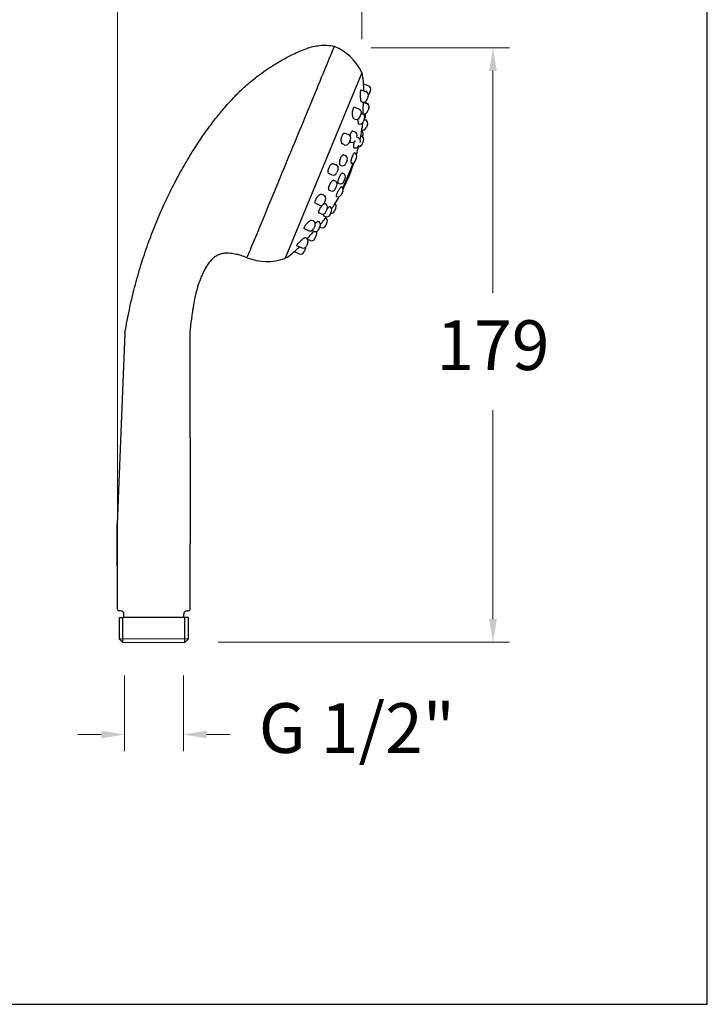
# Model space of a CAD drawing. Units: millimetres. Extents: x 2351.3 to 2392.7, y 2088.7 to 2133.4.
# Drawn here: x 2372 to 2392.7, y 2088.7 to 2118.4 of the extents above; entities that cross this region are included whole.
import ezdxf

# ---------------------------------------------------------------- set-up
doc = ezdxf.new("R2010")
doc.units = ezdxf.units.MM
doc.layers.add('cotas', color=253, linetype='Continuous', lineweight=5)
doc.styles.add('ARIAL', font='arial.ttf')
doc.dimstyles.new('RS (E1.10)', dxfattribs={"dimtxt": 1.5, "dimasz": 0.7, "dimexe": 0.5, "dimexo": 1, "dimgap": 1, "dimtad": 0, "dimtih": 1, "dimtoh": 1, "dimdec": 0, "dimlfac": 10, "dimtxsty": 'ARIAL', "dimcen": 0, "dimclrd": 256, "dimclre": 256, "dimclrt": 256, "dimadec": 0, "dimazin": 0, "dimtfac": 1, "dimtdec": 0, "dimtofl": 0, "dimtmove": 0, "dimatfit": 3, "dimfxl": 1, "dimlwd": -1, "dimlwe": -1, "dimarcsym": 0})

# ---------------------------------------------------------------- blocks, each defined once
blk = doc.blocks.new('*D7')
at = {"layer": 'cotas', "transparency": 16777216}
for p, q in [((2374.923, 2101.641), (2374.923, 2121.197)), ((2382.293, 2117.841), (2382.293, 2121.197)), ((2374.223, 2120.697), (2373.523, 2120.697)), ((2382.993, 2120.697), (2383.693, 2120.697))]:
    blk.add_line(p, q, dxfattribs=at)
for points in [[(2374.223, 2120.814), (2374.223, 2120.581), (2374.923, 2120.697)], [(2382.993, 2120.814), (2382.993, 2120.581), (2382.293, 2120.697)]]:
    blk.add_solid(points, dxfattribs=at)
at = {"layer": 'Defpoints', "color": 0, "transparency": 16777216}
for p in [(2374.923, 2120.697), (2382.293, 2116.841), (2374.923, 2100.641)]:
    blk.add_point(p, dxfattribs=at)
at = {"layer": 'cotas', "transparency": 16777216, "insert": (2378.608, 2120.697), "char_height": 1.5, "attachment_point": 5, "style": 'ARIAL'}
blk.add_mtext('74', dxfattribs=at)
blk = doc.blocks.new('*D8')
at = {"layer": 'cotas', "transparency": 16777216}
for p, q in [((2382.576, 2117.584), (2386.747, 2117.584)), ((2386.247, 2116.884), (2386.247, 2110.182)), ((2386.247, 2100.345), (2386.247, 2106.651)), ((2377.961, 2099.645), (2386.747, 2099.645))]:
    blk.add_line(p, q, dxfattribs=at)
for points in [[(2386.131, 2116.884), (2386.364, 2116.884), (2386.247, 2117.584)], [(2386.131, 2100.345), (2386.364, 2100.345), (2386.247, 2099.645)]]:
    blk.add_solid(points, dxfattribs=at)
at = {"layer": 'Defpoints', "color": 0, "transparency": 16777216}
for p in [(2381.576, 2117.584), (2386.247, 2117.584), (2376.961, 2099.645)]:
    blk.add_point(p, dxfattribs=at)
at = {"layer": 'cotas', "transparency": 16777216, "insert": (2386.247, 2108.416), "char_height": 1.5, "attachment_point": 5, "style": 'ARIAL'}
blk.add_mtext('179', dxfattribs=at)
blk = doc.blocks.new('*D9')
at = {"layer": 'cotas', "transparency": 16777216}
for p, q in [((2375.136, 2098.643), (2375.136, 2096.362)), ((2376.915, 2098.643), (2376.915, 2096.362)), ((2374.436, 2096.862), (2373.736, 2096.862)), ((2377.615, 2096.862), (2378.315, 2096.862))]:
    blk.add_line(p, q, dxfattribs=at)
for points in [[(2374.436, 2096.979), (2374.436, 2096.746), (2375.136, 2096.862)], [(2377.615, 2096.979), (2377.615, 2096.746), (2376.915, 2096.862)]]:
    blk.add_solid(points, dxfattribs=at)
at = {"layer": 'Defpoints', "color": 0, "transparency": 16777216}
for p in [(2375.136, 2099.643), (2376.915, 2099.643), (2376.915, 2096.862)]:
    blk.add_point(p, dxfattribs=at)
at = {"layer": 'cotas', "transparency": 16777216, "insert": (2382.144, 2096.862), "char_height": 1.5, "attachment_point": 5, "style": 'ARIAL'}
blk.add_mtext('G 1/2"', dxfattribs=at)

msp = doc.modelspace()

# ---------------------------------------------------------------- linework, layer by layer
at = {"linetype": 'ByBlock'}
for p, q in [((2382.293, 2116.825), (2379.987, 2111.236)), ((2382.282, 2116.799), (2382.302, 2116.794)), ((2382.277, 2116.313), (2382.425, 2116.252)), ((2382.346, 2116.496), (2382.5, 2116.433)), ((2382.437, 2116.281), (2382.425, 2116.252)), ((2382.443, 2116.007), (2382.485, 2116.108)), ((2382.517, 2116.188), (2382.559, 2116.29)), ((2382.08, 2115.791), (2382.212, 2115.736)), ((2382.299, 2115.947), (2382.283, 2115.954)), ((2382.338, 2115.911), (2382.349, 2115.938)), ((2382.349, 2115.938), (2382.442, 2115.9)), ((2382.379, 2115.945), (2382.449, 2115.917)), ((2382.501, 2115.756), (2382.459, 2115.654)), ((2382.508, 2115.773), (2382.501, 2115.756)), ((2382.086, 2115.431), (2382.054, 2115.444)), ((2382.23, 2115.491), (2382.272, 2115.592)), ((2382.277, 2115.608), (2382.315, 2115.593)), ((2382.375, 2115.449), (2382.333, 2115.347)), ((2382.365, 2115.425), (2382.402, 2115.41)), ((2382.395, 2115.498), (2382.375, 2115.449)), ((2382.462, 2115.266), (2382.42, 2115.165)), ((2381.784, 2115.009), (2381.893, 2114.964)), ((2381.944, 2114.956), (2381.984, 2115.052)), ((2382.018, 2115.071), (2382.088, 2115.043)), ((2382.144, 2114.89), (2382.181, 2114.874)), ((2382.148, 2114.899), (2382.148, 2114.899)), ((2382.265, 2114.924), (2382.284, 2114.915)), ((2382.327, 2114.94), (2382.311, 2114.9)), ((2381.767, 2114.659), (2381.713, 2114.681)), ((2381.911, 2114.718), (2381.953, 2114.82)), ((2381.962, 2114.738), (2381.953, 2114.741)), ((2382.241, 2114.731), (2382.241, 2114.731)), ((2382.302, 2114.67), (2382.344, 2114.772)), ((2381.627, 2114.187), (2381.673, 2114.299)), ((2381.746, 2114.353), (2381.795, 2114.333)), ((2382.077, 2114.412), (2382.075, 2114.407)), ((2382.094, 2114.166), (2382.136, 2114.268)), ((2381.435, 2114.087), (2381.517, 2114.053)), ((2381.669, 2114.028), (2381.64, 2114.04)), ((2382.035, 2114.107), (2381.72, 2113.344)), ((2382.049, 2114.114), (2381.725, 2113.33)), ((2381.855, 2114.189), (2381.813, 2114.088)), ((2381.878, 2113.726), (2382.035, 2114.107)), ((2381.391, 2113.748), (2381.31, 2113.782)), ((2381.577, 2113.909), (2381.535, 2113.808)), ((2381.712, 2113.799), (2381.734, 2113.791)), ((2381.72, 2113.344), (2381.878, 2113.726)), ((2381.751, 2113.545), (2381.793, 2113.647)), ((2381.29, 2113.371), (2381.336, 2113.483)), ((2381.454, 2113.584), (2381.481, 2113.572)), ((2381.499, 2113.327), (2381.541, 2113.429)), ((2381.608, 2113.485), (2381.578, 2113.498)), ((2381.087, 2113.165), (2381.141, 2113.142)), ((2381.355, 2113.267), (2381.304, 2113.289)), ((2381.537, 2113.103), (2381.535, 2113.099)), ((2381.72, 2113.26), (2381.678, 2113.159)), ((2381.016, 2112.837), (2380.907, 2112.882)), ((2381.201, 2112.998), (2381.159, 2112.897)), ((2381.187, 2112.879), (2381.194, 2112.876)), ((2381.513, 2112.757), (2381.471, 2112.655)), ((2380.986, 2112.634), (2381.024, 2112.727)), ((2381.068, 2112.571), (2380.996, 2112.6)), ((2381.196, 2112.488), (2381.138, 2112.512)), ((2381.212, 2112.631), (2381.254, 2112.732)), ((2381.34, 2112.548), (2381.382, 2112.65)), ((2380.791, 2112.383), (2380.823, 2112.37)), ((2380.883, 2112.226), (2380.841, 2112.124)), ((2380.995, 2112.105), (2381.037, 2112.206)), ((2381.062, 2112.162), (2381.025, 2112.177)), ((2381.205, 2112.222), (2381.247, 2112.323)), ((2380.697, 2112.065), (2380.565, 2112.119)), ((2380.593, 2111.861), (2380.61, 2111.854)), ((2380.851, 2112.045), (2380.791, 2112.07)), ((2380.881, 2111.829), (2380.923, 2111.931)), ((2380.923, 2111.931), (2380.93, 2111.948)), ((2380.484, 2111.549), (2380.336, 2111.61)), ((2380.67, 2111.71), (2380.628, 2111.608)), ((2380.651, 2111.824), (2380.654, 2111.831)), ((2380.737, 2111.77), (2380.668, 2111.798)), ((2380.014, 2111.251), (2379.997, 2111.261)), ((2380.409, 2111.368), (2380.256, 2111.431)), ((2380.595, 2111.529), (2380.553, 2111.427)), ((2375.152, 2108.981), (2374.917, 2103.22)), ((2377.104, 2108.995), (2377.119, 2102.627)), ((2374.923, 2100.641), (2374.917, 2103.22)), ((2377.123, 2100.646), (2377.119, 2102.627)), ((2375.022, 2100.591), (2374.973, 2100.591)), ((2377.024, 2100.596), (2377.073, 2100.596)), ((2374.985, 2099.741), (2374.984, 2100.391)), ((2374.984, 2100.391), (2375.113, 2100.391)), ((2377.064, 2100.396), (2375.088, 2100.391)), ((2375.09, 2099.641), (2375.088, 2100.391)), ((2375.123, 2100.401), (2375.122, 2100.491)), ((2376.925, 2100.405), (2376.924, 2100.495)), ((2376.961, 2099.645), (2376.959, 2100.395)), ((2377.065, 2099.746), (2377.064, 2100.396)), ((2377.065, 2099.746), (2374.985, 2099.741)), ((2375.085, 2099.641), (2374.985, 2099.741)), ((2376.965, 2099.645), (2377.065, 2099.746)), ((2375.085, 2099.641), (2376.965, 2099.645))]:
    msp.add_line(p, q, dxfattribs=at)
at = {"color": 3}
msp.add_lwpolyline([(2392.709, 2088.721), (2392.709, 2130.362), (2351.251, 2130.362), (2351.251, 2088.721)], close=True, dxfattribs=at)
at = {"linetype": 'ByBlock'}
for centre, radius, start, end in [((2380.791, 2116.091), 1.679, 26.5555, 66.2448), ((2382.275, 2116.832), 0.02, 337.5758, 26.5555), ((2382.297, 2116.775), 0.02, 7.2071, 75.8214), ((2376.321, 2116.019), 6.044, 4.5134, 7.2071), ((2382.458, 2116.331), 0.11, 337.5758, 67.5758), ((2382.383, 2116.15), 0.11, 337.5758, 67.5758), ((2382.416, 2116.23), 0.11, 314.5611, 337.5758), ((2382.17, 2115.634), 0.11, 337.5758, 67.5758), ((2382.341, 2116.049), 0.11, 247.5758, 337.5758), ((2376.321, 2116.019), 6.044, 359.174, 359.2617), ((2382.4, 2115.798), 0.11, 337.5758, 67.5758), ((2382.407, 2115.815), 0.11, 337.5758, 67.5758), ((2382.128, 2115.533), 0.11, 247.5758, 337.5758), ((2382.273, 2115.491), 0.11, 337.5758, 67.5758), ((2382.358, 2115.696), 0.11, 256.1682, 337.5758), ((2376.321, 2116.019), 6.044, 355.7567, 355.8983), ((2382.293, 2115.54), 0.11, 337.5758, 27.9336), ((2382.231, 2115.389), 0.11, 251.2865, 337.5758), ((2382.318, 2115.207), 0.11, 256.2532, 337.5758), ((2382.36, 2115.308), 0.11, 337.5758, 67.5758), ((2381.851, 2114.862), 0.11, 337.5758, 67.5758), ((2382.046, 2114.941), 0.11, 337.5758, 67.5758), ((2382.139, 2114.773), 0.11, 337.5758, 67.5758), ((2376.321, 2116.019), 6.044, 349.5455, 351.2483), ((2382.242, 2114.814), 0.11, 337.5758, 67.5758), ((2382.225, 2114.982), 0.11, 337.5758, 54.222), ((2381.809, 2114.76), 0.11, 247.5758, 337.5758), ((2382.004, 2114.839), 0.11, 247.5758, 337.5758), ((2382.097, 2114.671), 0.11, 247.8865, 337.5758), ((2376.321, 2116.019), 6.044, 344.0728, 346.4659), ((2382.2, 2114.712), 0.11, 267.6452, 337.5758), ((2381.753, 2114.231), 0.11, 337.5758, 67.5758), ((2382.035, 2114.31), 0.11, 337.5758, 67.5758), ((2381.475, 2113.951), 0.11, 337.5758, 67.5758), ((2381.711, 2114.13), 0.11, 247.5758, 337.5758), ((2376.321, 2116.019), 6.044, 337.5758, 341.6896), ((2381.993, 2114.208), 0.11, 260.0532, 337.5758), ((2381.433, 2113.85), 0.11, 247.5758, 337.5758), ((2376.321, 2116.019), 6.044, 333.4619, 337.5758), ((2381.692, 2113.689), 0.11, 337.5758, 67.5758), ((2381.439, 2113.471), 0.11, 337.5758, 67.5758), ((2381.65, 2113.587), 0.11, 247.5758, 337.5758), ((2381.619, 2113.302), 0.11, 337.5758, 55.0498), ((2381.099, 2113.04), 0.11, 337.5758, 67.5758), ((2381.397, 2113.369), 0.11, 247.5758, 337.5758), ((2376.321, 2116.019), 6.044, 328.6855, 331.0787), ((2381.577, 2113.201), 0.11, 247.5758, 337.5758), ((2381.058, 2112.939), 0.11, 247.5758, 337.5758), ((2381.152, 2112.774), 0.11, 337.5758, 67.5758), ((2381.28, 2112.692), 0.11, 337.5758, 63.9223), ((2381.411, 2112.799), 0.11, 337.5758, 47.4106), ((2381.11, 2112.673), 0.11, 247.5758, 337.5758), ((2376.321, 2116.019), 6.044, 322.4349, 324.1732), ((2381.238, 2112.59), 0.11, 247.5758, 337.5758), ((2381.145, 2112.365), 0.11, 337.5758, 58.9103), ((2381.369, 2112.697), 0.11, 263.4031, 337.5758), ((2380.781, 2112.268), 0.11, 337.5758, 67.5758), ((2380.935, 2112.248), 0.11, 337.5758, 63.0441), ((2376.321, 2116.019), 6.044, 321.4154, 322.4349), ((2381.103, 2112.263), 0.11, 247.5758, 337.5758), ((2380.568, 2111.752), 0.11, 337.5758, 67.5758), ((2380.739, 2112.166), 0.11, 247.5758, 337.5758), ((2380.893, 2112.147), 0.11, 247.5758, 337.5758), ((2380.828, 2111.99), 0.11, 337.5758, 27.934), ((2380.526, 2111.65), 0.11, 247.5758, 337.5758), ((2380.493, 2111.571), 0.11, 337.5758, 0.5904), ((2380.779, 2111.871), 0.11, 247.5758, 337.5758), ((2376.321, 2116.019), 6.044, 307.9445, 310.6324), ((2380.451, 2111.469), 0.11, 247.5758, 337.5758), ((2379.439, 2112.815), 1.679, 248.9063, 288.596), ((2379.968, 2111.243), 0.02, 288.596, 337.5758), ((2380.025, 2111.269), 0.02, 239.3301, 307.9445), ((2374.973, 2100.641), 0.05, 180.1301, 270.1298), ((2375.022, 2100.491), 0.1, 0.1298, 90.1298), ((2377.024, 2100.496), 0.1, 90.1298, 180.1298), ((2377.073, 2100.646), 0.05, 270.1308, 0.1294), ((2375.113, 2100.401), 0.01, 270.1298, 0.1298), ((2376.935, 2100.405), 0.01, 180.1298, 270.1298)]:
    msp.add_arc(centre, radius, start, end, dxfattribs=at)
for points, knots in [([(2375.152, 2108.981), (2375.193, 2109.233), (2375.286, 2109.722), (2375.458, 2110.433), (2375.653, 2111.101), (2375.866, 2111.727), (2376.093, 2112.312), (2376.33, 2112.855), (2376.584, 2113.383), (2376.854, 2113.891), (2377.138, 2114.375), (2377.416, 2114.807), (2377.684, 2115.189), (2377.939, 2115.522), (2378.169, 2115.797), (2378.371, 2116.019), (2378.545, 2116.198), (2378.708, 2116.355), (2378.869, 2116.499), (2379.034, 2116.637), (2379.204, 2116.77), (2379.361, 2116.884), (2379.504, 2116.981), (2379.632, 2117.063), (2379.763, 2117.143), (2379.907, 2117.226), (2380.063, 2117.31), (2380.236, 2117.398), (2380.425, 2117.487), (2380.621, 2117.565), (2380.822, 2117.624), (2381.024, 2117.659), (2381.243, 2117.666), (2381.391, 2117.645), (2381.467, 2117.627)], [0, 0, 0, 0, 0.066803, 0.130592, 0.19137, 0.249135, 0.303888, 0.35563, 0.40436, 0.457402, 0.506341, 0.551181, 0.591922, 0.628561, 0.661101, 0.685727, 0.707342, 0.726373, 0.745108, 0.763882, 0.782697, 0.801553, 0.814776, 0.828019, 0.841282, 0.855043, 0.871571, 0.887679, 0.90591, 0.926264, 0.942918, 0.960762, 0.979782, 1, 1, 1, 1]), ([(2378.835, 2111.249), (2378.835, 2111.249), (2378.869, 2111.332), (2379.001, 2111.652), (2379.099, 2111.888), (2379.342, 2112.478), (2379.488, 2112.832), (2379.807, 2113.603), (2379.979, 2114.021), (2380.323, 2114.856), (2380.495, 2115.273), (2380.814, 2116.044), (2380.96, 2116.398), (2381.203, 2116.988), (2381.301, 2117.225), (2381.433, 2117.544), (2381.467, 2117.627), (2381.467, 2117.627), (2381.467, 2117.627), (2381.467, 2117.627)], [0, 0, 0, 0, 0.124995, 0.124995, 0.249989, 0.249989, 0.374984, 0.374984, 0.499979, 0.499979, 0.624974, 0.624974, 0.749968, 0.749968, 0.874963, 0.874963, 0.999958, 0.999958, 1, 1, 1, 1]), ([(2382.257, 2116.265), (2382.259, 2116.278), (2382.261, 2116.288), (2382.266, 2116.304), (2382.268, 2116.31), (2382.273, 2116.314), (2382.274, 2116.314), (2382.276, 2116.313)], [0, 0, 0, 0, 0.377486, 0.377486, 0.755525, 0.755525, 1, 1, 1, 1]), ([(2382.348, 2116.441), (2382.348, 2116.455), (2382.347, 2116.467), (2382.346, 2116.485), (2382.346, 2116.492), (2382.345, 2116.496), (2382.345, 2116.497), (2382.345, 2116.497)], [0, 0, 0, 0, 0.408451, 0.408451, 0.818743, 0.818743, 1, 1, 1, 1]), ([(2382.357, 2116.28), (2382.356, 2116.298), (2382.355, 2116.317), (2382.353, 2116.358), (2382.352, 2116.38), (2382.35, 2116.415), (2382.349, 2116.429), (2382.348, 2116.441)], [0, 0, 0, 0, 0.322393, 0.322393, 0.714902, 0.714902, 1, 1, 1, 1]), ([(2382.283, 2115.953), (2382.283, 2115.954), (2382.283, 2115.954), (2382.28, 2115.955), (2382.277, 2115.96), (2382.272, 2115.973), (2382.269, 2115.983), (2382.264, 2116.008), (2382.261, 2116.024), (2382.257, 2116.059), (2382.255, 2116.08), (2382.253, 2116.123), (2382.252, 2116.146), (2382.252, 2116.19), (2382.253, 2116.212), (2382.255, 2116.243), (2382.256, 2116.255), (2382.257, 2116.265)], [0, 0, 0, 0, 0.008407, 0.008407, 0.1335, 0.1335, 0.267159, 0.267159, 0.41327, 0.41327, 0.571771, 0.571771, 0.736979, 0.736979, 0.898251, 0.898251, 1, 1, 1, 1]), ([(2382.055, 2115.444), (2382.054, 2115.444), (2382.053, 2115.445), (2382.047, 2115.448), (2382.042, 2115.455), (2382.032, 2115.473), (2382.028, 2115.486), (2382.021, 2115.516), (2382.018, 2115.535), (2382.015, 2115.575), (2382.014, 2115.597), (2382.016, 2115.641), (2382.018, 2115.663), (2382.024, 2115.701), (2382.028, 2115.719), (2382.034, 2115.742), (2382.037, 2115.749), (2382.039, 2115.755)], [0, 0, 0, 0, 0.022503, 0.022503, 0.159992, 0.159992, 0.310405, 0.310405, 0.471586, 0.471586, 0.635572, 0.635572, 0.791153, 0.791153, 0.931192, 0.931192, 1, 1, 1, 1]), ([(2382.039, 2115.755), (2382.044, 2115.766), (2382.049, 2115.775), (2382.06, 2115.788), (2382.065, 2115.791), (2382.073, 2115.792), (2382.076, 2115.792), (2382.079, 2115.791)], [0, 0, 0, 0, 0.390117, 0.390117, 0.779191, 0.779191, 1, 1, 1, 1]), ([(2382.338, 2115.911), (2382.337, 2115.902), (2382.335, 2115.89), (2382.333, 2115.863), (2382.331, 2115.847), (2382.329, 2115.811), (2382.328, 2115.792), (2382.326, 2115.752), (2382.326, 2115.732), (2382.325, 2115.692), (2382.325, 2115.673), (2382.325, 2115.642), (2382.326, 2115.63), (2382.326, 2115.62)], [0, 0, 0, 0, 0.144115, 0.144115, 0.305563, 0.305563, 0.477166, 0.477166, 0.658719, 0.658719, 0.845644, 0.845644, 1, 1, 1, 1]), ([(2382.177, 2115.436), (2382.177, 2115.423), (2382.176, 2115.411), (2382.176, 2115.38), (2382.177, 2115.362), (2382.179, 2115.331), (2382.181, 2115.317), (2382.186, 2115.3), (2382.188, 2115.294), (2382.19, 2115.29)], [0, 0, 0, 0, 0.187972, 0.187972, 0.487338, 0.487338, 0.793831, 0.793831, 1, 1, 1, 1]), ([(2382.332, 2115.589), (2382.33, 2115.59), (2382.329, 2115.593), (2382.327, 2115.603), (2382.327, 2115.61), (2382.326, 2115.62)], [0, 0, 0, 0, 0.510081, 0.510081, 1, 1, 1, 1]), ([(2382.292, 2115.1), (2382.291, 2115.1), (2382.291, 2115.103), (2382.292, 2115.115), (2382.293, 2115.124), (2382.294, 2115.141), (2382.295, 2115.146), (2382.295, 2115.152)], [0, 0, 0, 0, 0.40914, 0.40914, 0.825405, 0.825405, 1, 1, 1, 1]), ([(2382.316, 2115.322), (2382.313, 2115.304), (2382.311, 2115.286), (2382.306, 2115.248), (2382.304, 2115.228), (2382.3, 2115.191), (2382.298, 2115.173), (2382.296, 2115.156), (2382.296, 2115.154), (2382.295, 2115.152)], [0, 0, 0, 0, 0.303643, 0.303643, 0.626714, 0.626714, 0.951877, 0.951877, 1, 1, 1, 1]), ([(2381.713, 2114.681), (2381.71, 2114.682), (2381.707, 2114.684), (2381.697, 2114.692), (2381.691, 2114.702), (2381.681, 2114.726), (2381.677, 2114.742), (2381.673, 2114.778), (2381.672, 2114.798), (2381.675, 2114.838), (2381.678, 2114.859), (2381.687, 2114.897), (2381.693, 2114.914), (2381.705, 2114.945), (2381.712, 2114.958), (2381.722, 2114.974), (2381.725, 2114.979), (2381.728, 2114.983)], [0, 0, 0, 0, 0.060796, 0.060796, 0.216779, 0.216779, 0.380501, 0.380501, 0.541825, 0.541825, 0.690419, 0.690419, 0.823334, 0.823334, 0.946269, 0.946269, 1, 1, 1, 1]), ([(2381.728, 2114.983), (2381.736, 2114.993), (2381.745, 2115.001), (2381.761, 2115.01), (2381.77, 2115.012), (2381.779, 2115.01), (2381.782, 2115.01), (2381.784, 2115.009)], [0, 0, 0, 0, 0.431893, 0.431893, 0.861731, 0.861731, 1, 1, 1, 1]), ([(2382.018, 2115.071), (2382.017, 2115.072), (2382.016, 2115.072), (2382.008, 2115.073), (2382.002, 2115.071), (2381.991, 2115.061), (2381.987, 2115.057), (2381.984, 2115.052)], [0, 0, 0, 0, 0.123975, 0.123975, 0.706006, 0.706006, 1, 1, 1, 1]), ([(2382.239, 2114.806), (2382.243, 2114.824), (2382.247, 2114.841), (2382.253, 2114.871), (2382.256, 2114.884), (2382.26, 2114.905), (2382.262, 2114.913), (2382.264, 2114.922), (2382.264, 2114.924), (2382.264, 2114.924)], [0, 0, 0, 0, 0.266318, 0.266318, 0.533378, 0.533378, 0.797355, 0.797355, 1, 1, 1, 1]), ([(2381.934, 2114.773), (2381.935, 2114.769), (2381.936, 2114.766), (2381.941, 2114.753), (2381.945, 2114.746), (2381.952, 2114.742), (2381.952, 2114.742), (2381.953, 2114.741)], [0, 0, 0, 0, 0.224393, 0.224393, 0.918426, 0.918426, 1, 1, 1, 1]), ([(2382.06, 2114.747), (2382.058, 2114.74), (2382.057, 2114.732), (2382.052, 2114.706), (2382.049, 2114.688), (2382.045, 2114.655), (2382.044, 2114.638), (2382.043, 2114.61), (2382.044, 2114.598), (2382.047, 2114.58), (2382.05, 2114.573), (2382.054, 2114.57), (2382.054, 2114.57), (2382.055, 2114.569)], [0, 0, 0, 0, 0.08879, 0.08879, 0.299276, 0.299276, 0.517317, 0.517317, 0.741255, 0.741255, 0.966644, 0.966644, 1, 1, 1, 1]), ([(2382.196, 2114.602), (2382.196, 2114.602), (2382.196, 2114.603), (2382.197, 2114.608), (2382.198, 2114.614), (2382.201, 2114.628), (2382.203, 2114.635), (2382.205, 2114.642)], [0, 0, 0, 0, 0.236117, 0.236117, 0.705905, 0.705905, 1, 1, 1, 1]), ([(2381.746, 2114.353), (2381.744, 2114.354), (2381.742, 2114.355), (2381.733, 2114.356), (2381.724, 2114.353), (2381.706, 2114.341), (2381.697, 2114.332), (2381.683, 2114.314), (2381.678, 2114.307), (2381.673, 2114.299)], [0, 0, 0, 0, 0.104735, 0.104735, 0.468909, 0.468909, 0.821766, 0.821766, 1, 1, 1, 1]), ([(2381.97, 2114.154), (2381.972, 2114.168), (2381.975, 2114.184), (2381.983, 2114.217), (2381.988, 2114.235), (2381.999, 2114.271), (2382.005, 2114.289), (2382.017, 2114.323), (2382.023, 2114.339), (2382.035, 2114.367), (2382.041, 2114.379), (2382.051, 2114.398), (2382.056, 2114.405), (2382.065, 2114.414), (2382.068, 2114.415), (2382.073, 2114.413), (2382.074, 2114.411), (2382.075, 2114.407)], [0, 0, 0, 0, 0.133035, 0.133035, 0.266439, 0.266439, 0.398304, 0.398304, 0.52809, 0.52809, 0.656717, 0.656717, 0.785581, 0.785581, 0.915945, 0.915945, 1, 1, 1, 1]), ([(2381.31, 2113.782), (2381.305, 2113.783), (2381.301, 2113.786), (2381.29, 2113.798), (2381.284, 2113.808), (2381.277, 2113.835), (2381.276, 2113.852), (2381.278, 2113.886), (2381.281, 2113.904), (2381.291, 2113.939), (2381.297, 2113.957), (2381.311, 2113.988), (2381.319, 2114.003), (2381.336, 2114.029), (2381.345, 2114.042), (2381.359, 2114.056), (2381.363, 2114.061), (2381.368, 2114.064)], [0, 0, 0, 0, 0.088283, 0.088283, 0.25486, 0.25486, 0.416014, 0.416014, 0.562548, 0.562548, 0.693992, 0.693992, 0.817546, 0.817546, 0.942106, 0.942106, 1, 1, 1, 1]), ([(2381.368, 2114.064), (2381.379, 2114.075), (2381.391, 2114.082), (2381.412, 2114.09), (2381.422, 2114.09), (2381.432, 2114.088), (2381.434, 2114.087), (2381.435, 2114.087)], [0, 0, 0, 0, 0.458939, 0.458939, 0.916205, 0.916205, 1, 1, 1, 1]), ([(2381.627, 2114.187), (2381.622, 2114.169), (2381.619, 2114.152), (2381.616, 2114.12), (2381.615, 2114.105), (2381.617, 2114.079), (2381.62, 2114.068), (2381.627, 2114.05), (2381.633, 2114.044), (2381.639, 2114.041), (2381.639, 2114.04), (2381.64, 2114.04)], [0, 0, 0, 0, 0.238354, 0.238354, 0.476572, 0.476572, 0.726238, 0.726238, 0.989802, 0.989802, 1, 1, 1, 1]), ([(2381.973, 2114.1), (2381.972, 2114.1), (2381.971, 2114.101), (2381.968, 2114.106), (2381.967, 2114.113), (2381.967, 2114.13), (2381.968, 2114.141), (2381.97, 2114.154)], [0, 0, 0, 0, 0.202179, 0.202179, 0.608506, 0.608506, 1, 1, 1, 1]), ([(2381.712, 2113.799), (2381.71, 2113.8), (2381.709, 2113.8), (2381.701, 2113.801), (2381.694, 2113.798), (2381.679, 2113.786), (2381.67, 2113.777), (2381.652, 2113.754), (2381.643, 2113.74), (2381.625, 2113.71), (2381.616, 2113.694), (2381.6, 2113.661), (2381.593, 2113.644), (2381.582, 2113.611), (2381.577, 2113.595), (2381.569, 2113.566), (2381.567, 2113.552), (2381.565, 2113.529), (2381.566, 2113.519), (2381.57, 2113.505), (2381.573, 2113.5), (2381.578, 2113.498)], [0, 0, 0, 0, 0.034835, 0.034835, 0.147811, 0.147811, 0.260901, 0.260901, 0.371457, 0.371457, 0.478021, 0.478021, 0.581098, 0.581098, 0.682716, 0.682716, 0.785365, 0.785365, 0.891021, 0.891021, 1, 1, 1, 1]), ([(2381.29, 2113.371), (2381.289, 2113.364), (2381.287, 2113.357), (2381.285, 2113.337), (2381.285, 2113.326), (2381.288, 2113.307), (2381.291, 2113.299), (2381.298, 2113.292), (2381.301, 2113.29), (2381.304, 2113.289)], [0, 0, 0, 0, 0.1642, 0.1642, 0.491873, 0.491873, 0.833252, 0.833252, 1, 1, 1, 1]), ([(2381.454, 2113.583), (2381.452, 2113.585), (2381.449, 2113.585), (2381.438, 2113.585), (2381.429, 2113.583), (2381.409, 2113.571), (2381.397, 2113.561), (2381.375, 2113.538), (2381.363, 2113.524), (2381.347, 2113.5), (2381.341, 2113.492), (2381.336, 2113.483)], [0, 0, 0, 0, 0.101554, 0.101554, 0.358999, 0.358999, 0.619744, 0.619744, 0.872386, 0.872386, 1, 1, 1, 1]), ([(2381.537, 2113.103), (2381.532, 2113.101), (2381.529, 2113.101), (2381.525, 2113.106), (2381.525, 2113.112), (2381.527, 2113.128), (2381.53, 2113.139), (2381.538, 2113.164), (2381.544, 2113.178), (2381.557, 2113.208), (2381.564, 2113.225), (2381.58, 2113.257), (2381.589, 2113.273), (2381.607, 2113.304), (2381.616, 2113.32), (2381.63, 2113.341), (2381.636, 2113.349), (2381.641, 2113.357)], [0, 0, 0, 0, 0.133035, 0.133035, 0.266439, 0.266439, 0.398304, 0.398304, 0.52809, 0.52809, 0.656717, 0.656717, 0.785581, 0.785581, 0.915945, 0.915945, 1, 1, 1, 1]), ([(2381.641, 2113.357), (2381.649, 2113.368), (2381.657, 2113.377), (2381.669, 2113.389), (2381.674, 2113.393), (2381.679, 2113.394), (2381.68, 2113.394), (2381.682, 2113.393)], [0, 0, 0, 0, 0.413791, 0.413791, 0.817691, 0.817691, 1, 1, 1, 1]), ([(2380.906, 2112.882), (2380.902, 2112.884), (2380.899, 2112.886), (2380.889, 2112.896), (2380.886, 2112.906), (2380.883, 2112.93), (2380.885, 2112.944), (2380.892, 2112.973), (2380.897, 2112.988), (2380.911, 2113.018), (2380.919, 2113.033), (2380.937, 2113.062), (2380.947, 2113.075), (2380.968, 2113.102), (2380.98, 2113.114), (2380.997, 2113.13), (2381.004, 2113.135), (2381.009, 2113.139)], [0, 0, 0, 0, 0.085569, 0.085569, 0.251036, 0.251036, 0.401398, 0.401398, 0.536314, 0.536314, 0.663252, 0.663252, 0.791347, 0.791347, 0.927976, 0.927976, 1, 1, 1, 1]), ([(2381.009, 2113.139), (2381.023, 2113.15), (2381.037, 2113.158), (2381.061, 2113.167), (2381.072, 2113.168), (2381.083, 2113.166), (2381.085, 2113.165), (2381.087, 2113.164)], [0, 0, 0, 0, 0.450991, 0.450991, 0.901609, 0.901609, 1, 1, 1, 1]), ([(2381.187, 2112.879), (2381.184, 2112.88), (2381.181, 2112.88), (2381.169, 2112.879), (2381.16, 2112.875), (2381.14, 2112.863), (2381.128, 2112.854), (2381.103, 2112.831), (2381.09, 2112.817), (2381.065, 2112.787), (2381.052, 2112.77), (2381.035, 2112.745), (2381.03, 2112.736), (2381.024, 2112.727)], [0, 0, 0, 0, 0.105312, 0.105312, 0.298738, 0.298738, 0.499681, 0.499681, 0.7032, 0.7032, 0.900394, 0.900394, 1, 1, 1, 1]), ([(2381.321, 2112.79), (2381.315, 2112.787), (2381.308, 2112.782), (2381.291, 2112.767), (2381.282, 2112.757), (2381.264, 2112.737), (2381.256, 2112.728), (2381.247, 2112.717)], [0, 0, 0, 0, 0.366934, 0.366934, 0.734027, 0.734027, 1, 1, 1, 1]), ([(2381.384, 2112.723), (2381.39, 2112.733), (2381.396, 2112.742), (2381.412, 2112.766), (2381.422, 2112.781), (2381.44, 2112.81), (2381.448, 2112.823), (2381.463, 2112.845), (2381.469, 2112.855), (2381.479, 2112.87), (2381.482, 2112.875), (2381.485, 2112.879), (2381.485, 2112.88), (2381.485, 2112.88)], [0, 0, 0, 0, 0.117494, 0.117494, 0.312478, 0.312478, 0.50752, 0.50752, 0.703576, 0.703576, 0.901251, 0.901251, 1, 1, 1, 1]), ([(2380.986, 2112.634), (2380.984, 2112.623), (2380.985, 2112.615), (2380.989, 2112.605), (2380.992, 2112.602), (2380.996, 2112.601)], [0, 0, 0, 0, 0.574094, 0.574094, 1, 1, 1, 1]), ([(2381.152, 2112.571), (2381.151, 2112.57), (2381.151, 2112.569), (2381.144, 2112.555), (2381.14, 2112.544), (2381.135, 2112.527), (2381.134, 2112.521), (2381.135, 2112.515), (2381.136, 2112.513), (2381.138, 2112.512)], [0, 0, 0, 0, 0.037465, 0.037465, 0.410923, 0.410923, 0.779456, 0.779456, 1, 1, 1, 1]), ([(2380.564, 2112.119), (2380.562, 2112.12), (2380.56, 2112.121), (2380.554, 2112.127), (2380.552, 2112.134), (2380.554, 2112.153), (2380.557, 2112.163), (2380.567, 2112.186), (2380.574, 2112.199), (2380.59, 2112.225), (2380.599, 2112.238), (2380.621, 2112.265), (2380.633, 2112.279), (2380.658, 2112.306), (2380.672, 2112.319), (2380.694, 2112.337), (2380.702, 2112.344), (2380.709, 2112.35)], [0, 0, 0, 0, 0.05605, 0.05605, 0.213332, 0.213332, 0.354151, 0.354151, 0.485479, 0.485479, 0.616793, 0.616793, 0.756021, 0.756021, 0.9083, 0.9083, 1, 1, 1, 1]), ([(2380.709, 2112.35), (2380.724, 2112.361), (2380.738, 2112.369), (2380.763, 2112.381), (2380.774, 2112.384), (2380.786, 2112.384), (2380.789, 2112.384), (2380.791, 2112.383)], [0, 0, 0, 0, 0.420538, 0.420538, 0.842063, 0.842063, 1, 1, 1, 1]), ([(2380.975, 2112.346), (2380.969, 2112.344), (2380.96, 2112.339), (2380.94, 2112.324), (2380.929, 2112.315), (2380.908, 2112.295), (2380.899, 2112.286), (2380.889, 2112.277)], [0, 0, 0, 0, 0.366634, 0.366634, 0.732827, 0.732827, 1, 1, 1, 1]), ([(2380.468, 2111.774), (2380.484, 2111.789), (2380.5, 2111.803), (2380.53, 2111.827), (2380.545, 2111.837), (2380.568, 2111.852), (2380.578, 2111.858), (2380.589, 2111.861), (2380.592, 2111.861), (2380.594, 2111.86)], [0, 0, 0, 0, 0.285095, 0.285095, 0.57071, 0.57071, 0.846195, 0.846195, 1, 1, 1, 1]), ([(2380.851, 2112.046), (2380.842, 2112.037), (2380.831, 2112.026), (2380.807, 2112.002), (2380.794, 2111.989), (2380.767, 2111.96), (2380.753, 2111.944), (2380.725, 2111.914), (2380.711, 2111.898), (2380.686, 2111.87), (2380.675, 2111.857), (2380.662, 2111.84), (2380.658, 2111.835), (2380.654, 2111.831)], [0, 0, 0, 0, 0.177938, 0.177938, 0.355662, 0.355662, 0.540294, 0.540294, 0.727292, 0.727292, 0.908479, 0.908479, 1, 1, 1, 1]), ([(2380.255, 2111.431), (2380.255, 2111.431), (2380.255, 2111.431), (2380.256, 2111.432), (2380.26, 2111.435), (2380.27, 2111.445), (2380.277, 2111.451), (2380.294, 2111.467), (2380.305, 2111.476), (2380.329, 2111.498), (2380.343, 2111.511), (2380.373, 2111.538), (2380.39, 2111.553), (2380.409, 2111.571), (2380.412, 2111.574), (2380.416, 2111.577)], [0, 0, 0, 0, 0.043485, 0.043485, 0.206956, 0.206956, 0.372419, 0.372419, 0.549244, 0.549244, 0.743077, 0.743077, 0.953965, 0.953965, 1, 1, 1, 1]), ([(2380.335, 2111.61), (2380.335, 2111.61), (2380.335, 2111.61), (2380.332, 2111.612), (2380.332, 2111.616), (2380.336, 2111.628), (2380.34, 2111.636), (2380.353, 2111.653), (2380.36, 2111.664), (2380.379, 2111.686), (2380.39, 2111.698), (2380.415, 2111.724), (2380.429, 2111.738), (2380.451, 2111.759), (2380.459, 2111.767), (2380.468, 2111.774)], [0, 0, 0, 0, 0.022352, 0.022352, 0.200936, 0.200936, 0.366042, 0.366042, 0.529503, 0.529503, 0.701634, 0.701634, 0.889427, 0.889427, 1, 1, 1, 1]), ([(2378.835, 2111.249), (2378.775, 2111.273), (2378.67, 2111.309), (2378.532, 2111.348), (2378.426, 2111.369), (2378.304, 2111.386), (2378.177, 2111.389), (2378.047, 2111.366), (2377.947, 2111.33), (2377.856, 2111.272), (2377.766, 2111.193), (2377.684, 2111.095), (2377.607, 2110.981), (2377.539, 2110.859), (2377.461, 2110.697), (2377.379, 2110.49), (2377.306, 2110.245), (2377.25, 2109.999), (2377.215, 2109.805), (2377.193, 2109.663), (2377.178, 2109.568), (2377.166, 2109.479), (2377.154, 2109.392), (2377.14, 2109.29), (2377.123, 2109.157), (2377.11, 2109.054), (2377.104, 2108.995)], [0, 0, 0, 0, 0.055883, 0.096251, 0.123448, 0.149374, 0.203059, 0.232171, 0.262882, 0.294608, 0.324743, 0.366497, 0.404351, 0.44379, 0.487213, 0.559455, 0.636141, 0.708778, 0.777176, 0.806265, 0.833767, 0.859664, 0.883956, 0.910306, 0.948793, 1, 1, 1, 1])]:
    msp.add_open_spline(points, degree=3, knots=knots, dxfattribs=at)
for points in [[(2382.196, 2115.285), (2382.194, 2115.286), (2382.192, 2115.287), (2382.19, 2115.29)], [(2381.944, 2114.956), (2381.942, 2114.946), (2381.939, 2114.937), (2381.938, 2114.927)], [(2381.321, 2112.79), (2381.324, 2112.791), (2381.327, 2112.791), (2381.328, 2112.79)], [(2380.975, 2112.346), (2380.979, 2112.347), (2380.983, 2112.347), (2380.985, 2112.346)]]:
    msp.add_open_spline(points, degree=3, dxfattribs=at)

# ---------------------------------------------------------------- dimensions: what is measured, and where the dimension line sits
at = {"layer": 'cotas'}
dim = msp.add_linear_dim(base=(2374.923, 2120.697), p1=(2382.293, 2116.841), p2=(2374.923, 2100.641), dimstyle='RS (E1.10)', dxfattribs=at)
dim.commit()
dim.dimension.update_dxf_attribs({"geometry": '*D7', "text_midpoint": (2378.608, 2120.697)})
dim = msp.add_linear_dim(base=(2386.247, 2117.584), p1=(2376.961, 2099.645), p2=(2381.576, 2117.584), angle=90, dimstyle='RS (E1.10)', dxfattribs=at)
dim.commit()
dim.dimension.update_dxf_attribs({"geometry": '*D8', "text_midpoint": (2386.247, 2108.416), "dimtype": 160})
dim = msp.add_linear_dim(base=(2376.915, 2096.862), p1=(2375.136, 2099.643), p2=(2376.915, 2099.643), text='G 1/2"', dimstyle='RS (E1.10)', dxfattribs=at)
dim.commit()
dim.dimension.update_dxf_attribs({"geometry": '*D9', "text_midpoint": (2382.144, 2096.862)})

doc.saveas('drawing.dxf')
